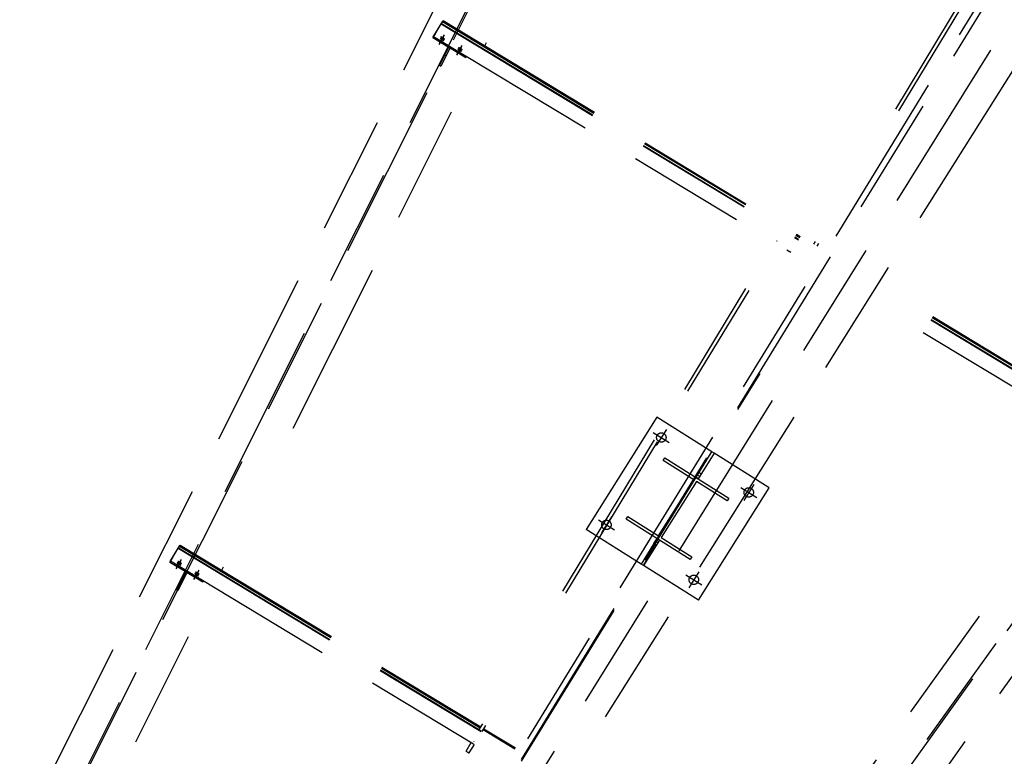
# Model space of a CAD drawing. Units: centimetres. Extents: x -7971 to 168200, y 0 to 118818.
# Drawn here: x 22980 to 26318, y 83058 to 85556 of the extents above; entities that cross this region are included whole.
import ezdxf

# ---------------------------------------------------------------- set-up
doc = ezdxf.new("R2010")
doc.units = ezdxf.units.CM
doc.header["$LTSCALE"] = 100
doc.header["$MEASUREMENT"] = 0
doc.linetypes.add('XKITLINE06', pattern=[7, 3, -1, 2, -1])
doc.layers.add('P04', color=3, linetype='Continuous')
doc.styles.add('XTEEL', font='ROMANS.SHX', dxfattribs={"width": 0.85})
doc.dimstyles.new('TRAÇO-TRAÇO', dxfattribs={"dimscale": 200, "dimtxt": 2.5, "dimasz": 1.5, "dimexe": 1, "dimexo": 0, "dimgap": 1, "dimtad": 1, "dimdec": 0, "dimzin": 0, "dimdsep": 46, "dimtxsty": 'XTEEL', "dimblk1": 'OBLIQUE', "dimblk2": 'OBLIQUE', "dimsah": 1, "dimcen": 1, "dimclrd": 1, "dimclre": 1, "dimclrt": 4, "dimazin": 0, "dimtfac": 1, "dimtdec": 0, "dimtix": 1, "dimtmove": 2, "dimatfit": 3, "dimfxl": 2, "dimtolj": 1, "dimtzin": 0, "dimarcsym": 0})

# ---------------------------------------------------------------- blocks, each defined once
blk = doc.blocks.new('_Oblique')
at = {"color": 0, "linetype": 'ByBlock', "lineweight": -2}
blk.add_line((-0.5, -0.5), (0.5, 0.5), dxfattribs=at)
blk = doc.blocks.new('*D30')
at = {"color": 1, "lineweight": -2, "transparency": 16777216}
blk.add_arc((16779.3, 70187.4), 55369.2, 35.26281, 45.2628, dxfattribs=at)
at = {"layer": 'Defpoints', "color": 0, "transparency": 16777216}
for p in [(57158.9, 110939.2), (60053.8, 104728.2), (63621.9, 103308.2), (16779.3, 70187.4), (16779.3, 70187.4)]:
    blk.add_point(p, dxfattribs=at)
at = {"color": 1, "lineweight": -2, "transparency": 16777216, "xscale": 300, "yscale": 300, "zscale": 300}
for p, rotation in [((55751.2, 109518.5), 135.2627974030095), ((61988.9, 102153.5), 305.2628068181207)]:
    blk.add_blockref('_Oblique', p, dxfattribs=dict(at, rotation=rotation))
at = {"color": 4, "transparency": 16777216, "insert": (59374.2, 106263), "char_height": 500, "attachment_point": 5, "rotation": 310.2628, "style": 'XTEEL'}
blk.add_mtext('\\A1;8747', dxfattribs=at)
blk = doc.blocks.new('*D31')
at = {"color": 1, "lineweight": -2, "transparency": 16777216}
blk.add_arc((16779.3, 70187.4), 55369.2, 25.26271, 35.26281, dxfattribs=at)
at = {"layer": 'Defpoints', "color": 0, "transparency": 16777216}
for p in [(63621.9, 103308.2), (65394.3, 96688.8), (68661.7, 94670.8), (16779.3, 70187.4), (16779.3, 70187.4)]:
    blk.add_point(p, dxfattribs=at)
at = {"color": 1, "lineweight": -2, "transparency": 16777216, "xscale": 300, "yscale": 300, "zscale": 300}
for p, rotation in [((61988.9, 102153.5), 125.2628068181207), ((66853, 93817.3), 295.2627147597864)]:
    blk.add_blockref('_Oblique', p, dxfattribs=dict(at, rotation=rotation))
at = {"color": 4, "transparency": 16777216, "insert": (64991.6, 98318.4), "char_height": 500, "attachment_point": 5, "rotation": 300.2628, "style": 'XTEEL'}
blk.add_mtext('\\A1;8747', dxfattribs=at)
blk = doc.blocks.new('*D32')
at = {"color": 1, "lineweight": -2, "transparency": 16777216}
blk.add_arc((16779.3, 70187.4), 55369.2, 15.26287, 25.26271, dxfattribs=at)
at = {"layer": 'Defpoints', "color": 0, "transparency": 16777216}
for p in [(68661.7, 94670.8), (69257.6, 87844.4), (72125, 85289.7), (16779.3, 70187.4), (16779.3, 70187.4)]:
    blk.add_point(p, dxfattribs=at)
at = {"color": 1, "lineweight": -2, "transparency": 16777216, "xscale": 300, "yscale": 300, "zscale": 300}
for p, rotation in [((66853, 93817.3), 115.2627147597866), ((70195.5, 84763.2), 285.2628747514755)]:
    blk.add_blockref('_Oblique', p, dxfattribs=dict(at, rotation=rotation))
at = {"color": 4, "transparency": 16777216, "insert": (69144, 89519.1), "char_height": 500, "attachment_point": 5, "rotation": 290.2628, "style": 'XTEEL'}
blk.add_mtext('\\A1;8747', dxfattribs=at)
blk = doc.blocks.new('*D33')
at = {"color": 1, "lineweight": -2, "transparency": 16777216}
blk.add_arc((16779.4, 70187.4), 55369.1, 5.26255, 15.26287, dxfattribs=at)
at = {"layer": 'Defpoints', "color": 0, "transparency": 16777216}
for p in [(72125, 85289.7), (71526.5, 78463.2), (73906.6, 75449.3), (16779.3, 70187.4), (16779.3, 70187.4)]:
    blk.add_point(p, dxfattribs=at)
at = {"color": 1, "lineweight": -2, "transparency": 16777216, "xscale": 300, "yscale": 300, "zscale": 300}
for p, rotation in [((70195.5, 84763.2), 105.2628747514755), ((71915.1, 75265.8), 275.262552157068)]:
    blk.add_blockref('_Oblique', p, dxfattribs=dict(at, rotation=rotation))
at = {"color": 4, "transparency": 16777216, "insert": (71705.4, 80132.2), "char_height": 500, "attachment_point": 5, "rotation": 280.2627, "style": 'XTEEL'}
blk.add_mtext('\\A1;8747', dxfattribs=at)
blk = doc.blocks.new('*D35')
at = {"color": 1, "lineweight": -2, "transparency": 16777216}
blk.add_arc((16779.3, 70187.4), 53369.1, 45.2628, 54.31673, dxfattribs=at)
at = {"layer": 'Defpoints', "color": 0, "transparency": 16777216}
for p in [(49076.4, 115161.2), (57158.9, 110939.2), (52295.5, 110022.9), (16779.3, 70187.4), (16779.3, 70187.4)]:
    blk.add_point(p, dxfattribs=at)
at = {"color": 1, "lineweight": -2, "transparency": 16777216, "xscale": 300, "yscale": 300, "zscale": 300}
for p, rotation in [((47909.8, 113536.7), 144.3167306710785), ((54343.5, 108097.8), 315.2627974030095)]:
    blk.add_blockref('_Oblique', p, dxfattribs=dict(at, rotation=rotation))
at = {"color": 4, "transparency": 16777216, "insert": (51524.6, 111288), "char_height": 500, "attachment_point": 5, "rotation": 319.7898, "style": 'XTEEL'}
blk.add_mtext('\\A1;7919', dxfattribs=at)

msp = doc.modelspace()

# ---------------------------------------------------------------- linework, layer by layer
at = {"layer": 'P04', "color": 8, "linetype": 'XKITLINE06', "ltscale": 2}
for p, q in [((49076.4, 115161.2), (16779.3, 70187.4)), ((40389, 108606), (23945.1, 81851.3)), ((39964.5, 108010.7), (23931.7, 81861.5)), ((16774.1, 70189.8), (35554.7, 107646.2)), ((34399.8, 105332.7), (16779.3, 70187.4)), ((41455.4, 104558.7), (16774.1, 70189.8)), ((38105.1, 104471.8), (24003.2, 81807.4)), ((38289.9, 104345.5), (24064.3, 81761.2)), ((21772.8, 80380.5), (26616, 90040.6)), ((25950.4, 85253.2), (26666.3, 86437.3)), ((25961, 85246.7), (26676.9, 86430.8)), ((24383.5, 85499.5), (24409.3, 85542)), ((24390.9, 85511.8), (24414.6, 85551)), ((24409.1, 85541.8), (24409.3, 85542)), ((24409.3, 85542), (24410.1, 85543.5)), ((24409.3, 85542), (25620.3, 84809.9)), ((24410.1, 85543.5), (25621.2, 84811.3)), ((24413.8, 85549.7), (24414.8, 85551.4)), ((24413.8, 85549.7), (25625, 84817.5)), ((24414.6, 85551), (24414.8, 85551.4)), ((24414.8, 85551.4), (24415.7, 85552.9)), ((24414.8, 85551.4), (25626, 84819.2)), ((24415.7, 85552.9), (25626.9, 84820.7)), ((24381.4, 85495.5), (24387.3, 85507.3)), ((24383.7, 85499.3), (24381.4, 85495.5)), ((24381.4, 85495.5), (24438.4, 85461.1)), ((24390, 85510.3), (24383.5, 85499.5)), ((24383.5, 85499.5), (25594.6, 84767.3)), ((24384.7, 85501.3), (24390.9, 85511.8)), ((24385.1, 85502), (24389.8, 85511.4)), ((24390.9, 85511.8), (24391, 85511.8)), ((24402.1, 85472.2), (24418.4, 85499.2)), ((24404.6, 85477.3), (24421, 85504.4)), ((24408.6, 85497.5), (24408.8, 85497.1)), ((24408.9, 85497.5), (24408.6, 85497.5)), ((24408.8, 85497.1), (24409.1, 85496.8)), ((24409.3, 85497.4), (24408.9, 85497.5)), ((24409.1, 85496.8), (24409.5, 85496.5)), ((24409.6, 85497.3), (24409.3, 85497.4)), ((24409.5, 85496.5), (24409.9, 85496.2)), ((24410, 85497.1), (24409.6, 85497.3)), ((24409.9, 85496.2), (24410.2, 85495.9)), ((24410.3, 85497), (24410, 85497.1)), ((24410.2, 85495.9), (24410.6, 85495.6)), ((24410.7, 85496.8), (24410.3, 85497)), ((24410.6, 85495.6), (24410.9, 85495.4)), ((24411, 85496.6), (24410.7, 85496.8)), ((24410.9, 85495.4), (24411.3, 85495.1)), ((24411.4, 85496.5), (24411, 85496.6)), ((24411.3, 85495.1), (24411.7, 85494.9)), ((24411.8, 85496.3), (24411.4, 85496.5)), ((24411.7, 85494.9), (24412.1, 85494.6)), ((24412.2, 85496), (24411.8, 85496.3)), ((24412.1, 85494.6), (24412.4, 85494.4)), ((24412.5, 85495.9), (24412.2, 85496)), ((24412.4, 85494.4), (24412.7, 85494.2)), ((24412.9, 85495.7), (24412.5, 85495.9)), ((24412.7, 85494.2), (24413.1, 85494)), ((24413.2, 85495.5), (24412.9, 85495.7)), ((24413.1, 85494), (24413.5, 85493.7)), ((24413.6, 85495.3), (24413.2, 85495.5)), ((24413.5, 85493.7), (24413.8, 85493.5)), ((24414, 85495.1), (24413.6, 85495.3)), ((24413.8, 85493.5), (24414.2, 85493.3)), ((24414.3, 85494.8), (24414, 85495.1)), ((24414.2, 85493.3), (24414.6, 85493.1)), ((24414.7, 85494.6), (24414.3, 85494.8)), ((24415.1, 85494.4), (24414.7, 85494.6)), ((24415.4, 85494.2), (24415.1, 85494.4)), ((24415.8, 85494), (24415.4, 85494.2)), ((24416.2, 85493.7), (24415.8, 85494)), ((24416.5, 85493.5), (24416.2, 85493.7)), ((24416.8, 85493.3), (24416.5, 85493.5)), ((24417.2, 85493.1), (24416.8, 85493.3)), ((24404, 85400.8), (24435.2, 85463)), ((24406.1, 85492.3), (24406.2, 85492)), ((24406.4, 85492.3), (24406.1, 85492.3)), ((24406.2, 85492), (24406.6, 85491.6)), ((24406.7, 85492.3), (24406.4, 85492.3)), ((24406.6, 85491.6), (24406.9, 85491.3)), ((24407.1, 85492.1), (24406.7, 85492.3)), ((24406.9, 85491.3), (24407.3, 85491)), ((24407.4, 85492), (24407.1, 85492.1)), ((24407.3, 85491), (24407.6, 85490.8)), ((24407.7, 85491.8), (24407.4, 85492)), ((24407.6, 85490.8), (24408, 85490.5)), ((24408.1, 85491.7), (24407.7, 85491.8)), ((24408, 85490.5), (24408.4, 85490.2)), ((24408.5, 85491.5), (24408.1, 85491.7)), ((24439.4, 85460.6), (24408.3, 85398.6)), ((24408.4, 85490.2), (24408.7, 85490)), ((24408.8, 85491.3), (24408.5, 85491.5)), ((24408.7, 85490), (24409.1, 85489.7)), ((24409.2, 85491.1), (24408.8, 85491.3)), ((24409.1, 85489.7), (24409.5, 85489.5)), ((24409.6, 85490.9), (24409.2, 85491.1)), ((24409.5, 85489.5), (24409.8, 85489.3)), ((24409.9, 85490.7), (24409.6, 85490.9)), ((24409.8, 85489.3), (24410.2, 85489)), ((24410.3, 85490.5), (24409.9, 85490.7)), ((24410.2, 85489), (24410.5, 85488.8)), ((24410.7, 85490.3), (24410.3, 85490.5)), ((24410.5, 85488.8), (24410.9, 85488.6)), ((24411, 85490.1), (24410.7, 85490.3)), ((24410.9, 85488.6), (24411.2, 85488.4)), ((24411.4, 85489.9), (24411, 85490.1)), ((24411.2, 85488.4), (24411.6, 85488.1)), ((24411.7, 85489.7), (24411.4, 85489.9)), ((24411.6, 85488.1), (24412, 85487.9)), ((24412.1, 85489.5), (24411.7, 85489.7)), ((24412, 85487.9), (24412.3, 85487.7)), ((24412.5, 85489.3), (24412.1, 85489.5)), ((24412.3, 85487.7), (24412.7, 85487.5)), ((24412.8, 85489), (24412.5, 85489.3)), ((24412.7, 85487.5), (24413.1, 85487.3)), ((24413.2, 85488.8), (24412.8, 85489)), ((24413.1, 85487.3), (24413.4, 85487.1)), ((24413.6, 85488.6), (24413.2, 85488.8)), ((24413.4, 85487.1), (24413.8, 85486.9)), ((24413.9, 85488.4), (24413.6, 85488.6)), ((24413.8, 85486.9), (24414.1, 85486.7)), ((24414.3, 85488.1), (24413.9, 85488.4)), ((24414.1, 85486.7), (24414.5, 85486.5)), ((24414.6, 85487.9), (24414.3, 85488.1)), ((24414.5, 85486.5), (24414.9, 85486.3)), ((24414.6, 85493.1), (24414.9, 85492.8)), ((24415, 85487.6), (24414.6, 85487.9)), ((24414.9, 85492.8), (24415.3, 85492.6)), ((24414.9, 85486.3), (24415.3, 85486.1)), ((24415.4, 85487.4), (24415, 85487.6)), ((24415.3, 85492.6), (24415.7, 85492.4)), ((24415.3, 85486.1), (24415.6, 85485.9)), ((24415.7, 85487.1), (24415.4, 85487.4)), ((24415.6, 85485.9), (24416, 85485.7)), ((24415.7, 85492.4), (24416, 85492.2)), ((24416.1, 85486.9), (24415.7, 85487.1)), ((24416, 85492.2), (24416.4, 85492)), ((24416, 85485.7), (24416.3, 85485.6)), ((24416.4, 85486.6), (24416.1, 85486.9)), ((24416.3, 85485.6), (24416.7, 85485.4)), ((24416.4, 85492), (24416.7, 85491.8)), ((24416.8, 85486.3), (24416.4, 85486.6)), ((24416.7, 85491.8), (24417.1, 85491.6)), ((24416.7, 85485.4), (24417, 85485.3)), ((24417.2, 85486.1), (24416.8, 85486.3)), ((24417, 85485.3), (24417.4, 85485.1)), ((24417.1, 85491.6), (24417.5, 85491.4)), ((24417.6, 85492.8), (24417.2, 85493.1)), ((24417.5, 85485.8), (24417.2, 85486.1)), ((24417.4, 85485.1), (24417.7, 85485)), ((24417.5, 85491.4), (24417.8, 85491.2)), ((24417.9, 85485.4), (24417.5, 85485.8)), ((24418, 85492.5), (24417.6, 85492.8)), ((24417.7, 85485), (24418, 85485.1)), ((24417.8, 85491.2), (24418.2, 85491)), ((24418, 85485.1), (24417.9, 85485.4)), ((24418.3, 85492.3), (24418, 85492.5)), ((24418.2, 85491), (24418.5, 85490.9)), ((24418.7, 85492.1), (24418.3, 85492.3)), ((24418.5, 85490.9), (24418.9, 85490.7)), ((24419, 85491.8), (24418.7, 85492.1)), ((24418.9, 85490.7), (24419.3, 85490.6)), ((24419.4, 85491.5), (24419, 85491.8)), ((24419.3, 85490.6), (24419.6, 85490.4)), ((24419.8, 85491.2), (24419.4, 85491.5)), ((24419.6, 85490.4), (24420, 85490.3)), ((24420.1, 85490.9), (24419.8, 85491.2)), ((24420, 85490.3), (24420.3, 85490.2)), ((24420.4, 85490.6), (24420.1, 85490.9)), ((24420.3, 85490.2), (24420.6, 85490.2)), ((24420.6, 85490.2), (24420.4, 85490.6)), ((24435.1, 85462.7), (24439.3, 85460.5)), ((24439.3, 85460.5), (24492.7, 85428.3)), ((24462, 85436), (24478.3, 85463)), ((24464.6, 85441.2), (24480.9, 85468.2)), ((24468.6, 85461.3), (24468.7, 85460.9)), ((24468.9, 85461.3), (24468.6, 85461.3)), ((24468.7, 85460.9), (24469.1, 85460.6)), ((24469.2, 85461.2), (24468.9, 85461.3)), ((24469.1, 85460.6), (24469.4, 85460.3)), ((24469.6, 85461.1), (24469.2, 85461.2)), ((24469.4, 85460.3), (24469.8, 85460)), ((24469.9, 85461), (24469.6, 85461.1)), ((24469.8, 85460), (24470.2, 85459.7)), ((24470.3, 85460.8), (24469.9, 85461)), ((24470.6, 85460.6), (24470.3, 85460.8)), ((24471, 85460.5), (24470.6, 85460.6)), ((24471.3, 85460.3), (24471, 85460.5)), ((24471.7, 85460.1), (24471.3, 85460.3)), ((24472.1, 85459.9), (24471.7, 85460.1)), ((24472.5, 85459.7), (24472.1, 85459.9)), ((24557, 85467.4), (24562.7, 85478.6)), ((24421.7, 85436), (24425.9, 85433.8)), ((24466.3, 85456.2), (24466, 85456.1)), ((24466, 85456.1), (24466.2, 85455.8)), ((24466.2, 85455.8), (24466.5, 85455.5)), ((24466.6, 85456.1), (24466.3, 85456.2)), ((24466.5, 85455.5), (24466.8, 85455.2)), ((24467, 85456), (24466.6, 85456.1)), ((24466.8, 85455.2), (24467.2, 85454.9)), ((24467.3, 85455.8), (24467, 85456)), ((24467.2, 85454.9), (24467.6, 85454.6)), ((24467.7, 85455.7), (24467.3, 85455.8)), ((24467.6, 85454.6), (24467.9, 85454.3)), ((24468.1, 85455.5), (24467.7, 85455.7)), ((24467.9, 85454.3), (24468.3, 85454.1)), ((24468.4, 85455.3), (24468.1, 85455.5)), ((24468.3, 85454.1), (24468.6, 85453.8)), ((24468.8, 85455.1), (24468.4, 85455.3)), ((24468.6, 85453.8), (24469, 85453.6)), ((24469.1, 85454.9), (24468.8, 85455.1)), ((24469, 85453.6), (24469.4, 85453.3)), ((24469.5, 85454.7), (24469.1, 85454.9)), ((24469.4, 85453.3), (24469.7, 85453.1)), ((24469.9, 85454.5), (24469.5, 85454.7)), ((24469.7, 85453.1), (24470.1, 85452.9)), ((24470.2, 85454.4), (24469.9, 85454.5)), ((24470.1, 85452.9), (24470.4, 85452.6)), ((24470.2, 85459.7), (24470.5, 85459.5)), ((24470.6, 85454.2), (24470.2, 85454.4)), ((24470.4, 85452.6), (24470.8, 85452.4)), ((24470.5, 85459.5), (24470.9, 85459.2)), ((24470.9, 85454), (24470.6, 85454.2)), ((24470.8, 85452.4), (24471.2, 85452.2)), ((24470.9, 85459.2), (24471.2, 85459)), ((24471.3, 85453.7), (24470.9, 85454)), ((24471.2, 85459), (24471.6, 85458.7)), ((24471.2, 85452.2), (24471.5, 85452)), ((24471.7, 85453.5), (24471.3, 85453.7)), ((24471.5, 85452), (24471.9, 85451.7)), ((24471.6, 85458.7), (24472, 85458.5)), ((24472, 85453.3), (24471.7, 85453.5)), ((24471.9, 85451.7), (24472.3, 85451.5)), ((24472, 85458.5), (24472.3, 85458.2)), ((24472.4, 85453.1), (24472, 85453.3)), ((24472.3, 85458.2), (24472.7, 85458)), ((24472.3, 85451.5), (24472.6, 85451.3)), ((24472.8, 85452.9), (24472.4, 85453.1)), ((24472.8, 85459.5), (24472.5, 85459.7)), ((24472.6, 85451.3), (24473, 85451.1)), ((24472.7, 85458), (24473, 85457.8)), ((24473.2, 85459.3), (24472.8, 85459.5)), ((24473.1, 85452.6), (24472.8, 85452.9)), ((24473, 85457.8), (24473.4, 85457.6)), ((24473, 85451.1), (24473.4, 85450.9)), ((24473.5, 85452.4), (24473.1, 85452.6)), ((24473.5, 85459.1), (24473.2, 85459.3)), ((24473.4, 85457.6), (24473.8, 85457.3)), ((24473.4, 85450.9), (24473.7, 85450.7)), ((24473.9, 85458.9), (24473.5, 85459.1)), ((24473.9, 85452.2), (24473.5, 85452.4)), ((24473.7, 85450.7), (24474.1, 85450.5)), ((24473.8, 85457.3), (24474.1, 85457.1)), ((24474.3, 85458.7), (24473.9, 85458.9)), ((24474.2, 85452), (24473.9, 85452.2)), ((24474.1, 85457.1), (24474.5, 85456.9)), ((24474.1, 85450.5), (24474.4, 85450.3)), ((24474.5, 85451.7), (24474.2, 85452)), ((24474.6, 85458.5), (24474.3, 85458.7)), ((24474.4, 85450.3), (24474.8, 85450.1)), ((24474.5, 85456.9), (24474.9, 85456.7)), ((24474.9, 85451.5), (24474.5, 85451.7)), ((24475, 85458.2), (24474.6, 85458.5)), ((24474.8, 85450.1), (24475.2, 85449.9)), ((24474.9, 85456.7), (24475.2, 85456.5)), ((24475.3, 85451.2), (24474.9, 85451.5)), ((24475.4, 85458), (24475, 85458.2)), ((24475.2, 85456.5), (24475.6, 85456.3)), ((24475.2, 85449.9), (24475.6, 85449.7)), ((24475.7, 85451), (24475.3, 85451.2)), ((24475.7, 85457.8), (24475.4, 85458)), ((24475.6, 85456.3), (24475.9, 85456)), ((24475.6, 85449.7), (24475.9, 85449.6)), ((24476.1, 85457.6), (24475.7, 85457.8)), ((24476, 85450.7), (24475.7, 85451)), ((24475.9, 85456), (24476.3, 85455.8)), ((24475.9, 85449.6), (24476.3, 85449.4)), ((24476.4, 85450.5), (24476, 85450.7)), ((24476.4, 85457.3), (24476.1, 85457.6)), ((24476.3, 85455.8), (24476.6, 85455.7)), ((24476.3, 85449.4), (24476.6, 85449.2)), ((24476.8, 85457.1), (24476.4, 85457.3)), ((24476.7, 85450.2), (24476.4, 85450.5)), ((24476.6, 85455.7), (24477, 85455.5)), ((24476.6, 85449.2), (24477, 85449.1)), ((24477.1, 85449.9), (24476.7, 85450.2)), ((24477.1, 85456.9), (24476.8, 85457.1)), ((24477, 85455.5), (24477.4, 85455.3)), ((24477, 85449.1), (24477.3, 85449)), ((24477.5, 85456.6), (24477.1, 85456.9)), ((24477.5, 85449.6), (24477.1, 85449.9)), ((24477.3, 85449), (24477.6, 85448.9)), ((24477.4, 85455.3), (24477.8, 85455.1)), ((24477.9, 85456.4), (24477.5, 85456.6)), ((24477.8, 85449.3), (24477.5, 85449.6)), ((24477.6, 85448.9), (24478, 85448.9)), ((24477.8, 85455.1), (24478.1, 85454.9)), ((24478, 85448.9), (24477.8, 85449.3)), ((24478.2, 85456.1), (24477.9, 85456.4)), ((24478.1, 85454.9), (24478.5, 85454.7)), ((24478.6, 85455.9), (24478.2, 85456.1)), ((24478.5, 85454.7), (24478.9, 85454.5)), ((24478.9, 85455.6), (24478.6, 85455.9)), ((24479.3, 85455.3), (24478.9, 85455.6)), ((24478.9, 85454.5), (24479.2, 85454.4)), ((24479.2, 85454.4), (24479.5, 85454.2)), ((24479.7, 85455), (24479.3, 85455.3)), ((24479.5, 85454.2), (24479.9, 85454.1)), ((24480, 85454.7), (24479.7, 85455)), ((24479.9, 85454.1), (24480.2, 85454)), ((24480.4, 85454.4), (24480, 85454.7)), ((24480.2, 85454), (24480.5, 85454.1)), ((24480.5, 85454.1), (24480.4, 85454.4)), ((24492.7, 85428.3), (24495, 85432.1)), ((23906.9, 84170.7), (24529, 85411.5)), ((24404, 85400.8), (24408.3, 85398.6)), ((24821.5, 83617.8), (25537.4, 84801.9)), ((24832.1, 83611.3), (25548, 84795.5)), ((25547, 84805.8), (25545.9, 84804.1)), ((25673.1, 84794.4), (25678.8, 84803.9)), ((25683.7, 84788), (25689.4, 84797.4)), ((26069.6, 84538.2), (26763.6, 84118.7)), ((26070.5, 84539.7), (26764.5, 84120.1)), ((26074.2, 84545.9), (26768.2, 84126.3)), ((26075.3, 84547.6), (26769.3, 84128)), ((26076.1, 84549), (26770.1, 84129.5)), ((26043.9, 84495.7), (26737.9, 84076.1)), ((23948.5, 81848.8), (25490.3, 84356.7)), ((25139.9, 84208), (24900.5, 83827)), ((25326.4, 84090.8), (25139.9, 84208)), ((25172.6, 84166.2), (25138.6, 84112)), ((25128.5, 84156.1), (25182.7, 84122)), ((25534.7, 82558.5), (26658.9, 84123.9)), ((25162, 84061), (25167.7, 84070)), ((25266, 83995.7), (25162, 84061)), ((25167.7, 84070), (25384.5, 83933.8)), ((25272.1, 84004.5), (25326.4, 84090.8)), ((25334.4, 84085.8), (25280.1, 83999.4)), ((25334.4, 84085.8), (25326.4, 84090.8)), ((25334.4, 84085.8), (25326.4, 84090.8)), ((25520.9, 83968.6), (25334.4, 84085.8)), ((25146.5, 83805.5), (25266, 83995.7)), ((25280.1, 83999.4), (25272.1, 84004.5)), ((25277.4, 84012.9), (25285.5, 84007.9)), ((25282.7, 84021.4), (25290.8, 84016.3)), ((25836.3, 82620.2), (26828.3, 84001.5)), ((25274.9, 83990.1), (25155.4, 83799.9)), ((25378.8, 83924.8), (25274.9, 83990.1)), ((25281.5, 83587.6), (25520.9, 83968.6)), ((25424.9, 83969.9), (25479.1, 83935.8)), ((25469, 83980), (25434.9, 83925.8)), ((25384.5, 83933.8), (25378.8, 83924.8)), ((24942.3, 83859.7), (24996.5, 83825.7)), ((24986.4, 83869.8), (24952.4, 83815.6)), ((25036.9, 83861.7), (25042.6, 83870.8)), ((25253.6, 83725.5), (25036.9, 83861.7)), ((25042.6, 83870.8), (25146.5, 83805.5)), ((25087, 83709.8), (24900.5, 83827)), ((25149.3, 83791.1), (25095, 83704.7)), ((25130.6, 83779.2), (25141.2, 83796.2)), ((25141.2, 83796.2), (25149.3, 83791.1)), ((25155.4, 83799.9), (25259.3, 83734.6)), ((23491.7, 83720.7), (23517.5, 83763.3)), ((23499.1, 83733.1), (23522.8, 83772.3)), ((23517.3, 83763), (23517.5, 83763.3)), ((23517.5, 83763.3), (23518.3, 83764.7)), ((23517.5, 83763.3), (24654.2, 83076.1)), ((23518.3, 83764.7), (24655.1, 83077.5)), ((23522, 83771), (23523.1, 83772.7)), ((23522, 83771), (24541.5, 83154.7)), ((23522.8, 83772.3), (23523, 83772.7)), ((23523.1, 83772.7), (23523.9, 83774.1)), ((23523.1, 83772.7), (24542.5, 83156.4)), ((23523.9, 83774.1), (24543.4, 83157.8)), ((25130.6, 83779.2), (25087, 83709.8)), ((25095, 83704.7), (25138.6, 83774.2)), ((25138.6, 83774.2), (25130.6, 83779.2)), ((25135.9, 83787.7), (25143.9, 83782.6)), ((23489.6, 83716.8), (23495.5, 83728.6)), ((23498.2, 83731.6), (23491.7, 83720.7)), ((23492.9, 83722.6), (23499.1, 83733.1)), ((23493.3, 83723.3), (23498, 83732.6)), ((23499.1, 83733.1), (23499.2, 83733)), ((23512.8, 83698.6), (23529.2, 83725.6)), ((25259.3, 83734.6), (25253.6, 83725.5)), ((23491.9, 83720.6), (23489.6, 83716.8)), ((23489.6, 83716.8), (23546.6, 83682.3)), ((23491.7, 83720.7), (24628.4, 83033.5)), ((23510.3, 83693.4), (23526.6, 83720.5)), ((23514.3, 83713.6), (23514.4, 83713.2)), ((23514.6, 83713.6), (23514.3, 83713.6)), ((23514.4, 83713.2), (23514.8, 83712.9)), ((23514.9, 83713.5), (23514.6, 83713.6)), ((23514.8, 83712.9), (23515.1, 83712.6)), ((23515.3, 83713.4), (23514.9, 83713.5)), ((23515.1, 83712.6), (23515.5, 83712.3)), ((23515.6, 83713.2), (23515.3, 83713.4)), ((23515.5, 83712.3), (23515.9, 83712)), ((23516, 83713.1), (23515.6, 83713.2)), ((23515.9, 83712), (23516.2, 83711.7)), ((23516.3, 83712.9), (23516, 83713.1)), ((23516.2, 83711.7), (23516.6, 83711.5)), ((23516.7, 83712.7), (23516.3, 83712.9)), ((23516.6, 83711.5), (23516.9, 83711.3)), ((23517, 83712.6), (23516.7, 83712.7)), ((23517.2, 83718.8), (23516.8, 83718.7)), ((23516.8, 83718.7), (23517, 83718.4)), ((23516.9, 83711.3), (23517.3, 83711)), ((23517, 83718.4), (23517.3, 83718)), ((23517.4, 83712.4), (23517, 83712.6)), ((23517.5, 83718.7), (23517.2, 83718.8)), ((23517.3, 83718), (23517.7, 83717.7)), ((23517.3, 83711), (23517.7, 83710.7)), ((23517.8, 83712.2), (23517.4, 83712.4)), ((23517.8, 83718.5), (23517.5, 83718.7)), ((23517.7, 83717.7), (23518.1, 83717.5)), ((23517.7, 83710.7), (23518, 83710.5)), ((23518.2, 83718.4), (23517.8, 83718.5)), ((23518.2, 83712), (23517.8, 83712.2)), ((23518, 83710.5), (23518.4, 83710.3)), ((23518.1, 83717.5), (23518.4, 83717.2)), ((23518.5, 83718.2), (23518.2, 83718.4)), ((23518.5, 83711.8), (23518.2, 83712)), ((23518.4, 83717.2), (23518.8, 83716.9)), ((23518.4, 83710.3), (23518.7, 83710.1)), ((23518.9, 83718.1), (23518.5, 83718.2)), ((23518.9, 83711.6), (23518.5, 83711.8)), ((23518.7, 83710.1), (23519.1, 83709.8)), ((23518.8, 83716.9), (23519.1, 83716.7)), ((23519.3, 83717.9), (23518.9, 83718.1)), ((23519.2, 83711.4), (23518.9, 83711.6)), ((23519.1, 83716.7), (23519.5, 83716.4)), ((23519.1, 83709.8), (23519.4, 83709.6)), ((23519.6, 83711.2), (23519.2, 83711.4)), ((23519.6, 83717.7), (23519.3, 83717.9)), ((23519.4, 83709.6), (23519.8, 83709.4)), ((23519.5, 83716.4), (23519.9, 83716.1)), ((23520, 83717.5), (23519.6, 83717.7)), ((23520, 83711), (23519.6, 83711.2)), ((23519.8, 83709.4), (23520.2, 83709.2)), ((23519.9, 83716.1), (23520.3, 83715.9)), ((23520.4, 83717.3), (23520, 83717.5)), ((23520.3, 83710.7), (23520, 83711)), ((23520.2, 83709.2), (23520.6, 83709)), ((23520.3, 83715.9), (23520.6, 83715.7)), ((23520.7, 83710.5), (23520.3, 83710.7)), ((23520.7, 83717.1), (23520.4, 83717.3)), ((23520.6, 83715.7), (23521, 83715.4)), ((23520.6, 83709), (23520.9, 83708.7)), ((23521.1, 83716.9), (23520.7, 83717.1)), ((23521.1, 83710.3), (23520.7, 83710.5)), ((23520.9, 83708.7), (23521.3, 83708.5)), ((23521, 83715.4), (23521.3, 83715.2)), ((23521.4, 83716.7), (23521.1, 83716.9)), ((23521.4, 83710.1), (23521.1, 83710.3)), ((23521.3, 83715.2), (23521.7, 83715)), ((23521.3, 83708.5), (23521.6, 83708.3)), ((23521.8, 83716.5), (23521.4, 83716.7)), ((23521.8, 83709.8), (23521.4, 83710.1)), ((23521.6, 83708.3), (23522, 83708.1)), ((23521.7, 83715), (23522, 83714.8)), ((23522.2, 83716.3), (23521.8, 83716.5)), ((23522.1, 83709.6), (23521.8, 83709.8)), ((23522, 83714.8), (23522.4, 83714.5)), ((23522, 83708.1), (23522.3, 83707.9)), ((23522.5, 83709.4), (23522.1, 83709.6)), ((23522.5, 83716.1), (23522.2, 83716.3)), ((23522.3, 83707.9), (23522.7, 83707.8)), ((23522.4, 83714.5), (23522.8, 83714.3)), ((23522.9, 83715.9), (23522.5, 83716.1)), ((23522.8, 83709.2), (23522.5, 83709.4)), ((23522.7, 83707.8), (23523.1, 83707.5)), ((23522.8, 83714.3), (23523.1, 83714.1)), ((23523.2, 83708.9), (23522.8, 83709.2)), ((23523.3, 83715.7), (23522.9, 83715.9)), ((23523.1, 83714.1), (23523.5, 83713.9)), ((23523.1, 83707.5), (23523.5, 83707.3)), ((23523.6, 83708.7), (23523.2, 83708.9)), ((23523.6, 83715.4), (23523.3, 83715.7)), ((23523.5, 83713.9), (23523.9, 83713.7)), ((23523.5, 83707.3), (23523.8, 83707.2)), ((23524, 83715.2), (23523.6, 83715.4)), ((23523.9, 83708.4), (23523.6, 83708.7)), ((23523.8, 83707.2), (23524.2, 83707)), ((23523.9, 83713.7), (23524.2, 83713.5)), ((23524.3, 83708.2), (23523.9, 83708.4)), ((23524.4, 83715), (23524, 83715.2)), ((23524.2, 83713.5), (23524.6, 83713.3)), ((23524.2, 83707), (23524.6, 83706.8)), ((23524.6, 83707.9), (23524.3, 83708.2)), ((23524.7, 83714.8), (23524.4, 83715)), ((23524.6, 83713.3), (23524.9, 83713.1)), ((23525, 83707.6), (23524.6, 83707.9)), ((23524.6, 83706.8), (23524.9, 83706.7)), ((23525.1, 83714.5), (23524.7, 83714.8)), ((23524.9, 83713.1), (23525.3, 83712.9)), ((23524.9, 83706.7), (23525.2, 83706.5)), ((23525.4, 83707.3), (23525, 83707.6)), ((23525.4, 83714.3), (23525.1, 83714.5)), ((23525.2, 83706.5), (23525.6, 83706.4)), ((23525.3, 83712.9), (23525.7, 83712.7)), ((23525.8, 83714.1), (23525.4, 83714.3)), ((23525.7, 83707), (23525.4, 83707.3)), ((23525.6, 83706.4), (23525.9, 83706.3)), ((23525.7, 83712.7), (23526, 83712.5)), ((23526.1, 83706.7), (23525.7, 83707)), ((23526.2, 83713.8), (23525.8, 83714.1)), ((23525.9, 83706.3), (23526.2, 83706.3)), ((23526, 83712.5), (23526.4, 83712.3)), ((23526.2, 83706.3), (23526.1, 83706.7)), ((23526.5, 83713.6), (23526.2, 83713.8)), ((23526.4, 83712.3), (23526.8, 83712.1)), ((23526.9, 83713.3), (23526.5, 83713.6)), ((23526.8, 83712.1), (23527.1, 83712)), ((23527.2, 83713), (23526.9, 83713.3)), ((23527.1, 83712), (23527.5, 83711.8)), ((23527.6, 83712.8), (23527.2, 83713)), ((23527.5, 83711.8), (23527.8, 83711.7)), ((23528, 83712.5), (23527.6, 83712.8)), ((23527.8, 83711.7), (23528.2, 83711.5)), ((23528.3, 83712.2), (23528, 83712.5)), ((23528.2, 83711.5), (23528.5, 83711.5)), ((23528.7, 83711.8), (23528.3, 83712.2)), ((23528.5, 83711.5), (23528.8, 83711.5)), ((23528.8, 83711.5), (23528.7, 83711.8)), ((23665.2, 83688.7), (23670.9, 83699.9)), ((25095, 83704.7), (25087, 83709.8)), ((25095, 83704.7), (25087, 83709.8)), ((25281.5, 83587.6), (25095, 83704.7)), ((23512.2, 83622), (23543.5, 83684.2)), ((23547.6, 83681.9), (23516.5, 83619.9)), ((23529.9, 83657.2), (23534.2, 83655.1)), ((23543.3, 83683.9), (23547.5, 83681.8)), ((23547.5, 83681.8), (23600.9, 83649.6)), ((23570.2, 83657.3), (23586.5, 83684.3)), ((23572.8, 83662.4), (23589.1, 83689.5)), ((23574.2, 83677.4), (23574.4, 83677.1)), ((23574.5, 83677.4), (23574.2, 83677.4)), ((23574.4, 83677.1), (23574.7, 83676.7)), ((23574.9, 83677.3), (23574.5, 83677.4)), ((23574.7, 83676.7), (23575, 83676.4)), ((23575.2, 83677.2), (23574.9, 83677.3)), ((23575, 83676.4), (23575.4, 83676.1)), ((23575.5, 83677.1), (23575.2, 83677.2)), ((23575.4, 83676.1), (23575.8, 83675.8)), ((23575.9, 83676.9), (23575.5, 83677.1)), ((23575.8, 83675.8), (23576.2, 83675.6)), ((23576.3, 83676.7), (23575.9, 83676.9)), ((23576.2, 83675.6), (23576.5, 83675.3)), ((23576.6, 83676.6), (23576.3, 83676.7)), ((23576.5, 83675.3), (23576.9, 83675.1)), ((23577, 83676.4), (23576.6, 83676.6)), ((23576.8, 83682.6), (23576.9, 83682.2)), ((23577.1, 83682.6), (23576.8, 83682.6)), ((23576.9, 83682.2), (23577.3, 83681.9)), ((23576.9, 83675.1), (23577.2, 83674.8)), ((23577.4, 83676.2), (23577, 83676.4)), ((23577.4, 83682.5), (23577.1, 83682.6)), ((23577.2, 83674.8), (23577.6, 83674.6)), ((23577.3, 83681.9), (23577.6, 83681.6)), ((23577.8, 83682.4), (23577.4, 83682.5)), ((23577.7, 83676), (23577.4, 83676.2)), ((23577.6, 83681.6), (23578, 83681.3)), ((23577.6, 83674.6), (23578, 83674.4)), ((23578.1, 83675.8), (23577.7, 83676)), ((23578.1, 83682.2), (23577.8, 83682.4)), ((23578, 83681.3), (23578.4, 83681)), ((23578, 83674.4), (23578.3, 83674.1)), ((23578.5, 83682.1), (23578.1, 83682.2)), ((23578.4, 83675.6), (23578.1, 83675.8)), ((23578.3, 83674.1), (23578.7, 83673.9)), ((23578.4, 83681), (23578.7, 83680.7)), ((23578.8, 83675.4), (23578.4, 83675.6)), ((23578.8, 83681.9), (23578.5, 83682.1)), ((23578.7, 83680.7), (23579.1, 83680.5)), ((23578.7, 83673.9), (23579, 83673.7)), ((23579.2, 83681.7), (23578.8, 83681.9)), ((23579.2, 83675.2), (23578.8, 83675.4)), ((23579, 83673.7), (23579.4, 83673.5)), ((23579.1, 83680.5), (23579.4, 83680.2)), ((23579.6, 83681.5), (23579.2, 83681.7)), ((23579.5, 83675), (23579.2, 83675.2)), ((23579.4, 83680.2), (23579.8, 83680)), ((23579.4, 83673.5), (23579.7, 83673.2)), ((23579.9, 83674.8), (23579.5, 83675)), ((23579.9, 83681.3), (23579.6, 83681.5)), ((23579.7, 83673.2), (23580.1, 83673)), ((23579.8, 83680), (23580.2, 83679.7)), ((23580.3, 83681.1), (23579.9, 83681.3)), ((23580.3, 83674.6), (23579.9, 83674.8)), ((23580.1, 83673), (23580.5, 83672.8)), ((23580.2, 83679.7), (23580.5, 83679.5)), ((23580.7, 83681), (23580.3, 83681.1)), ((23580.6, 83674.3), (23580.3, 83674.6)), ((23580.5, 83679.5), (23580.9, 83679.3)), ((23580.5, 83672.8), (23580.8, 83672.6)), ((23581, 83674.1), (23580.6, 83674.3)), ((23581, 83680.8), (23580.7, 83681)), ((23580.8, 83672.6), (23581.2, 83672.4)), ((23580.9, 83679.3), (23581.2, 83679)), ((23581.4, 83680.6), (23581, 83680.8)), ((23581.4, 83673.9), (23581, 83674.1)), ((23581.2, 83679), (23581.6, 83678.8)), ((23581.2, 83672.4), (23581.6, 83672.2)), ((23581.7, 83680.4), (23581.4, 83680.6)), ((23581.7, 83673.7), (23581.4, 83673.9)), ((23581.6, 83678.8), (23582, 83678.6)), ((23581.6, 83672.2), (23581.9, 83672)), ((23582.1, 83680.1), (23581.7, 83680.4)), ((23582.1, 83673.4), (23581.7, 83673.7)), ((23581.9, 83672), (23582.3, 83671.8)), ((23582, 83678.6), (23582.3, 83678.4)), ((23582.5, 83679.9), (23582.1, 83680.1)), ((23582.4, 83673.2), (23582.1, 83673.4)), ((23582.3, 83678.4), (23582.7, 83678.2)), ((23582.3, 83671.8), (23582.6, 83671.6)), ((23582.7, 83673), (23582.4, 83673.2)), ((23582.8, 83679.7), (23582.5, 83679.9)), ((23582.6, 83671.6), (23583, 83671.4)), ((23582.7, 83678.2), (23583.1, 83677.9)), ((23583.1, 83672.7), (23582.7, 83673)), ((23583.2, 83679.5), (23582.8, 83679.7)), ((23583, 83671.4), (23583.4, 83671.2)), ((23583.1, 83677.9), (23583.4, 83677.7)), ((23583.5, 83672.5), (23583.1, 83672.7)), ((23583.6, 83679.3), (23583.2, 83679.5)), ((23583.4, 83677.7), (23583.8, 83677.5)), ((23583.4, 83671.2), (23583.8, 83671)), ((23583.9, 83672.2), (23583.5, 83672.5)), ((23583.9, 83679), (23583.6, 83679.3)), ((23583.8, 83677.5), (23584.2, 83677.3)), ((23583.8, 83671), (23584.1, 83670.8)), ((23584.3, 83678.8), (23583.9, 83679)), ((23584.2, 83672), (23583.9, 83672.2)), ((23584.1, 83670.8), (23584.5, 83670.7)), ((23584.2, 83677.3), (23584.5, 83677.1)), ((23584.6, 83671.7), (23584.2, 83672)), ((23584.6, 83678.6), (23584.3, 83678.8)), ((23584.5, 83677.1), (23584.9, 83676.9)), ((23584.5, 83670.7), (23584.8, 83670.5)), ((23585, 83678.4), (23584.6, 83678.6)), ((23585, 83671.4), (23584.6, 83671.7)), ((23584.8, 83670.5), (23585.2, 83670.4)), ((23584.9, 83676.9), (23585.2, 83676.7)), ((23585.3, 83678.2), (23585, 83678.4)), ((23585.3, 83671.1), (23585, 83671.4)), ((23585.2, 83676.7), (23585.6, 83676.5)), ((23585.2, 83670.4), (23585.5, 83670.2)), ((23585.7, 83677.9), (23585.3, 83678.2)), ((23585.7, 83670.9), (23585.3, 83671.1)), ((23585.5, 83670.2), (23585.9, 83670.1)), ((23585.6, 83676.5), (23586, 83676.3)), ((23586.1, 83677.6), (23585.7, 83677.9)), ((23586, 83670.5), (23585.7, 83670.9)), ((23585.9, 83670.1), (23586.2, 83670.2)), ((23586, 83676.3), (23586.3, 83676.1)), ((23586.2, 83670.2), (23586, 83670.5)), ((23586.5, 83677.4), (23586.1, 83677.6)), ((23586.3, 83676.1), (23586.7, 83676)), ((23586.8, 83677.1), (23586.5, 83677.4)), ((23586.7, 83676), (23587.1, 83675.8)), ((23587.2, 83676.9), (23586.8, 83677.1)), ((23587.1, 83675.8), (23587.4, 83675.6)), ((23587.5, 83676.6), (23587.2, 83676.9)), ((23587.4, 83675.6), (23587.8, 83675.5)), ((23587.9, 83676.3), (23587.5, 83676.6)), ((23587.8, 83675.5), (23588.1, 83675.4)), ((23588.2, 83676), (23587.9, 83676.3)), ((23588.1, 83675.4), (23588.4, 83675.3)), ((23588.6, 83675.7), (23588.2, 83676)), ((23588.4, 83675.3), (23588.8, 83675.3)), ((23588.8, 83675.3), (23588.6, 83675.7)), ((25238.7, 83673.5), (25292.9, 83639.5)), ((25282.8, 83683.6), (25248.7, 83629.4)), ((23015.1, 82392), (23637.2, 83632.8)), ((23600.9, 83649.6), (23603.2, 83653.3)), ((23512.2, 83622), (23516.5, 83619.9)), ((24537.7, 83148.5), (24549.9, 83168.5)), ((24548.4, 83142), (24560.5, 83162.1)), ((24552.1, 83148.2), (24658.8, 83083.7)), ((24553.2, 83149.9), (24659.8, 83085.4)), ((24554, 83151.4), (24660.7, 83086.9)), ((24493.8, 83075.7), (24511.1, 83104.4)), ((24504.5, 83069.4), (24521.8, 83098)), ((24519.7, 83106.6), (24520.7, 83108.3)), ((24493.8, 83075.7), (24495.5, 83074.2)), ((24495.5, 83074.2), (24499.3, 83071.7)), ((24499.3, 83071.7), (24503.1, 83069.7)), ((24503.1, 83069.7), (24504.5, 83069.4))]:
    msp.add_line(p, q, dxfattribs=at)
for centre in [(25155.6, 84139.1), (25452, 83952.9), (24969.4, 83842.7), (25265.8, 83656.5)]:
    msp.add_circle(centre, 16, dxfattribs=at)

# ---------------------------------------------------------------- dimensions: what is measured, and where the dimension line sits
for base, line1, line2, text, picture, middle in [((52295.5, 110022.9), ((49076.4, 115161.2), (16779.3, 70187.4)), ((57158.9, 110939.2), (16779.3, 70187.4)), '7919', '*D35', (51524.6, 111288)), ((60053.8, 104728.2), ((63621.9, 103308.2), (16779.3, 70187.4)), ((57158.9, 110939.2), (16779.3, 70187.4)), '8747', '*D30', (59374.2, 106263)), ((65394.3, 96688.8), ((16779.3, 70187.4), (68661.7, 94670.8)), ((63621.9, 103308.2), (16779.3, 70187.4)), '8747', '*D31', (64991.6, 98318.4)), ((69257.6, 87844.4), ((72125, 85289.7), (16779.3, 70187.4)), ((16779.3, 70187.4), (68661.7, 94670.8)), '8747', '*D32', (69144, 89519.1)), ((71526.5, 78463.2), ((16779.3, 70187.4), (73906.6, 75449.3)), ((72125, 85289.7), (16779.3, 70187.4)), '8747', '*D33', (71705.4, 80132.2))]:
    dim = msp.add_angular_dim_2l(base=base, line1=line1, line2=line2, text=text, dimstyle='TRAÇO-TRAÇO')
    dim.commit()
    dim.dimension.update_dxf_attribs({"geometry": picture, "text_midpoint": middle})

doc.saveas('drawing.dxf')
